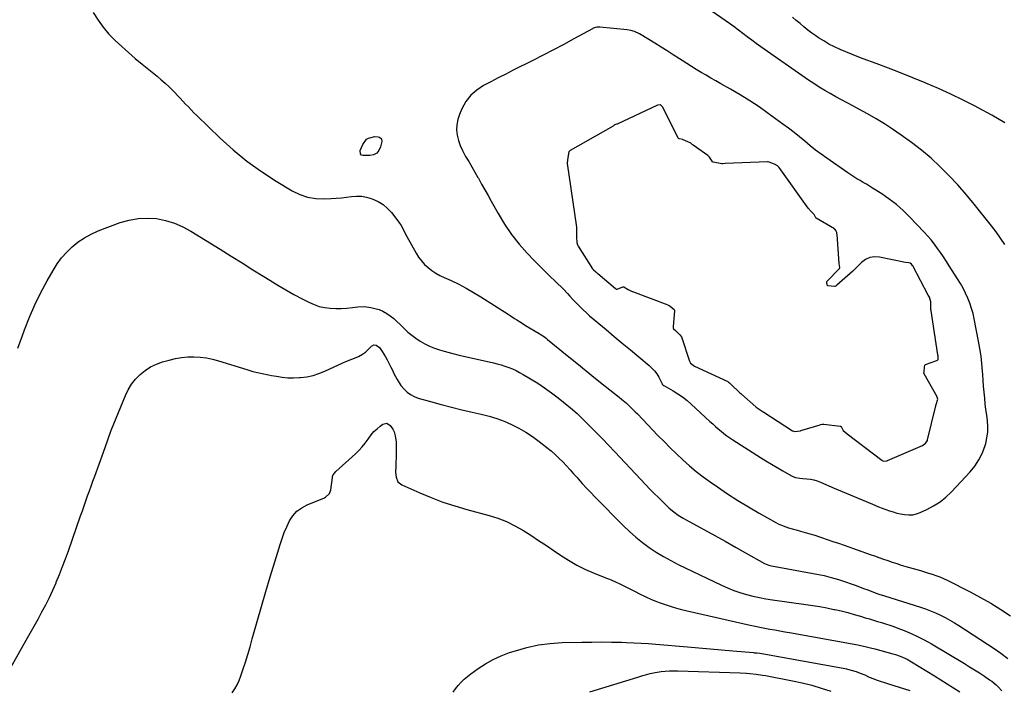
# Model space of a CAD drawing. Units: inches. Extents: x 1931854 to 1937170, y 421799 to 427188.
# Drawn here: x 1935504 to 1936212, y 423885 to 424367 of the extents above; entities that cross this region are included whole.
import ezdxf

# ---------------------------------------------------------------- set-up
doc = ezdxf.new("R2010")
doc.units = ezdxf.units.IN
doc.header["$MEASUREMENT"] = 0
for name, color, linetype in [('1', 7, 'Continuous'), ('7', 7, 'Continuous'), ('8', 7, 'Continuous')]:
    doc.layers.add(name, color=color, linetype=linetype)

msp = doc.modelspace()

# ---------------------------------------------------------------- linework, layer by layer
at = {"layer": '1', "color": 18}
for points in [[(1935966.15, 424104.23, 1730), (1935966.9, 424103.71, 1730), (1935973.67, 424099.82, 1730), (1935977.11, 424097.69, 1730), (1935980.45, 424095.41, 1730), (1935983.62, 424092.91, 1730), (1935986.68, 424090.27, 1730), (1936000.1, 424077.84, 1730), (1936002.06, 424076.05, 1730), (1936004.04, 424074.27, 1730), (1936006.04, 424072.52, 1730), (1936008.05, 424070.79, 1730), (1936010.11, 424069.12, 1730), (1936012.22, 424067.51, 1730), (1936014.38, 424065.98, 1730), (1936016.6, 424064.52, 1730), (1936036.39, 424051.97, 1730), (1936040.35, 424049.5, 1730), (1936044.32, 424047.06, 1730), (1936048.33, 424044.68, 1730), (1936052.36, 424042.33, 1730), (1936058.6, 424038.75, 1730), (1936059.54, 424038.27, 1730), (1936061.52, 424037.57, 1730), (1936064.66, 424037.03, 1730), (1936066.78, 424036.84, 1730), (1936069.76, 424036.63, 1730), (1936072.28, 424036.32, 1730), (1936074.76, 424035.85, 1730), (1936077.17, 424035.12, 1730), (1936079.55, 424034.22, 1730), (1936089.4, 424029.9, 1730), (1936095.11, 424027.42, 1730), (1936100.84, 424024.97, 1730), (1936106.58, 424022.57, 1730), (1936112.34, 424020.19, 1730), (1936118.72, 424017.58, 1730), (1936121.3, 424016.55, 1730), (1936123.89, 424015.53, 1730), (1936126.5, 424014.55, 1730), (1936129.11, 424013.59, 1730), (1936131.74, 424012.73, 1730), (1936134.41, 424011.97, 1730), (1936137.11, 424011.36, 1730), (1936139.84, 424010.86, 1730), (1936143.01, 424010.62, 1730), (1936145.83, 424010.76, 1730), (1936148.58, 424011.4, 1730), (1936151.28, 424012.35, 1730), (1936156.03, 424014.53, 1730), (1936160.88, 424017.1, 1730), (1936165.48, 424020.02, 1730), (1936169.72, 424023.45, 1730), (1936173.7, 424027.23, 1730), (1936187.24, 424041.68, 1730), (1936190.57, 424045.77, 1730), (1936193.47, 424050.1, 1730), (1936195.74, 424054.79, 1730), (1936197.59, 424059.73, 1730), (1936198.28, 424062.07, 1730), (1936199.19, 424066.04, 1730), (1936199.75, 424070.05, 1730), (1936199.81, 424074.09, 1730), (1936199.53, 424078.16, 1730), (1936199, 424082.25, 1730), (1936198.5, 424086.34, 1730), (1936198.03, 424090.44, 1730), (1936197.59, 424094.54, 1730), (1936197.16, 424098.87, 1730), (1936196.79, 424103.05, 1730), (1936196.47, 424107.24, 1730), (1936196.18, 424111.43, 1730), (1936196.03, 424113.93, 1730), (1936195.58, 424119.35, 1730), (1936194.99, 424124.76, 1730), (1936194.18, 424130.14, 1730), (1936193.23, 424135.5, 1730), (1936190.06, 424151.45, 1730), (1936189.17, 424155.28, 1730), (1936188.13, 424159.05, 1730), (1936186.84, 424162.75, 1730), (1936185.4, 424166.41, 1730), (1936183.75, 424169.98, 1730), (1936181.99, 424173.49, 1730), (1936180.08, 424176.92, 1730), (1936178.05, 424180.29, 1730), (1936172.11, 424189.65, 1730), (1936170.05, 424192.83, 1730), (1936167.97, 424195.99, 1730), (1936165.83, 424199.11, 1730), (1936163.66, 424202.21, 1730), (1936161.4, 424205.25, 1730), (1936159.06, 424208.21, 1730), (1936156.6, 424211.07, 1730), (1936154.05, 424213.86, 1730), (1936143.64, 424224.77, 1730), (1936138.97, 424229.32, 1730), (1936134.11, 424233.63, 1730), (1936128.95, 424237.59, 1730), (1936123.6, 424241.31, 1730), (1936116.99, 424245.56, 1730), (1936114.77, 424246.95, 1730), (1936112.54, 424248.31, 1730), (1936110.28, 424249.62, 1730), (1936108, 424250.9, 1730), (1936105.73, 424252.2, 1730), (1936103.49, 424253.54, 1730), (1936101.3, 424254.95, 1730), (1936099.14, 424256.42, 1730), (1936084.11, 424266.95, 1730), (1936080.06, 424269.88, 1730), (1936076.06, 424272.87, 1730), (1936072.14, 424275.97, 1730), (1936068.28, 424279.14, 1730), (1936064.43, 424282.33, 1730), (1936060.53, 424285.46, 1730), (1936056.57, 424288.5, 1730), (1936052.57, 424291.49, 1730), (1936042.02, 424299.2, 1730), (1936035.41, 424303.84, 1730), (1936028.7, 424308.32, 1730), (1936021.82, 424312.54, 1730), (1936014.84, 424316.6, 1730), (1936007.79, 424320.53, 1730), (1936004.26, 424322.52, 1730), (1936000.74, 424324.53, 1730), (1935997.24, 424326.57, 1730), (1935993.75, 424328.63, 1730), (1935990.29, 424330.73, 1730), (1935986.84, 424332.85, 1730), (1935983.41, 424335.02, 1730), (1935980, 424337.2, 1730), (1935978.08, 424338.45, 1730), (1935973.71, 424341.26, 1730), (1935969.33, 424344.06, 1730), (1935964.92, 424346.82, 1730), (1935960.51, 424349.56, 1730), (1935950.64, 424355.63, 1730), (1935949.46, 424356.31, 1730), (1935945.74, 424357.99, 1730), (1935943.14, 424358.74, 1730), (1935940.46, 424359.18, 1730), (1935920.83, 424361.12, 1730), (1935920.15, 424361.15, 1730), (1935918.79, 424361.09, 1730), (1935916.18, 424360.35, 1730), (1935915.57, 424360.05, 1730), (1935902.23, 424352.72, 1730), (1935894.93, 424348.76, 1730), (1935887.61, 424344.86, 1730), (1935880.24, 424341.05, 1730), (1935872.84, 424337.29, 1730), (1935858.68, 424330.2, 1730), (1935853.31, 424327.49, 1730), (1935847.95, 424324.76, 1730), (1935842.61, 424321.99, 1730), (1935837.28, 424319.21, 1730), (1935832.42, 424315.97, 1730), (1935828.13, 424312.2, 1730), (1935824.69, 424307.65, 1730), (1935821.81, 424302.57, 1730), (1935819.98, 424298.39, 1730), (1935818.78, 424294.76, 1730), (1935818.04, 424291.08, 1730), (1935817.98, 424287.32, 1730), (1935818.39, 424283.52, 1730), (1935819.35, 424279.74, 1730), (1935820.56, 424276.07, 1730), (1935822.13, 424272.53, 1730), (1935823.94, 424269.08, 1730), (1935824.41, 424268.29, 1730), (1935826.64, 424264.52, 1730), (1935828.85, 424260.74, 1730), (1935831.05, 424256.96, 1730), (1935833.24, 424253.16, 1730), (1935833.59, 424252.55, 1730), (1935835.94, 424248.44, 1730), (1935838.27, 424244.33, 1730), (1935840.57, 424240.19, 1730), (1935842.86, 424236.05, 1730), (1935847.76, 424227.14, 1730), (1935852.35, 424219.53, 1730), (1935857.32, 424212.2, 1730), (1935862.87, 424205.29, 1730), (1935868.79, 424198.67, 1730), (1935873.73, 424193.57, 1730), (1935877.49, 424189.73, 1730), (1935881.28, 424185.9, 1730), (1935885.1, 424182.11, 1730), (1935888.95, 424178.34, 1730), (1935894.72, 424172.75, 1730), (1935897.57, 424169.82, 1730), (1935899.41, 424167.8, 1730), (1935901.26, 424165.79, 1730), (1935904.58, 424162.29, 1730), (1935906.75, 424160.08, 1730), (1935908.97, 424157.92, 1730), (1935911.26, 424155.84, 1730), (1935913.59, 424153.81, 1730), (1935925.37, 424143.89, 1730), (1935931.22, 424138.97, 1730), (1935937.09, 424134.05, 1730), (1935942.96, 424129.15, 1730), (1935948.84, 424124.26, 1730), (1935956.35, 424118.03, 1730), (1935958.35, 424116.15, 1730), (1935960.19, 424114.14, 1730), (1935961.79, 424111.93, 1730), (1935963.22, 424109.59, 1730), (1935965.69, 424104.95, 1730), (1935965.83, 424104.7, 1730), (1935966.15, 424104.23, 1730)], [(1936163.58, 424121.78, 1728), (1936164.03, 424122.3, 1728), (1936164.11, 424123.01, 1728), (1936164.07, 424124.93, 1728), (1936163.97, 424125.75, 1728), (1936159.05, 424157.37, 1728), (1936159.02, 424157.58, 1728), (1936158.96, 424158.21, 1728), (1936158.92, 424160.02, 1728), (1936158.84, 424163.75, 1728), (1936157.82, 424167.1, 1728), (1936157.02, 424168.67, 1728), (1936145.91, 424189.53, 1728), (1936145.79, 424189.73, 1728), (1936145.53, 424190.14, 1728), (1936144.95, 424190.84, 1728), (1936143.96, 424191.53, 1728), (1936142.96, 424191.76, 1728), (1936140.66, 424191.94, 1728), (1936121.84, 424195.9, 1728), (1936118.31, 424196.08, 1728), (1936114.97, 424195.61, 1728), (1936111.91, 424194.18, 1728), (1936109.05, 424192.09, 1728), (1936103.88, 424186.93, 1728), (1936103.61, 424186.62, 1728), (1936102.79, 424185.77, 1728), (1936100.78, 424184.05, 1728), (1936091.19, 424175.68, 1728), (1936091.08, 424175.58, 1728), (1936090.9, 424175.37, 1728), (1936090.39, 424174.91, 1728), (1936089.83, 424174.78, 1728), (1936089.66, 424174.78, 1728), (1936084.7, 424175.23, 1728), (1936084.63, 424175.25, 1728), (1936084.52, 424175.32, 1728), (1936084.48, 424175.38, 1728), (1936084.19, 424177.37, 1728), (1936084.12, 424178.35, 1728), (1936084.3, 424178.67, 1728), (1936092.89, 424187.37, 1728), (1936093.01, 424187.51, 1728), (1936093.31, 424187.96, 1728), (1936093.34, 424188.03, 1728), (1936093.4, 424188.16, 1728), (1936093.43, 424188.29, 1728), (1936093.12, 424190.08, 1728), (1936092.89, 424191.08, 1728), (1936092.88, 424191.21, 1728), (1936091.44, 424212.2, 1728), (1936091.39, 424212.65, 1728), (1936091.22, 424213.53, 1728), (1936090.57, 424215.13, 1728), (1936090.09, 424215.67, 1728), (1936089.71, 424215.97, 1728), (1936089.5, 424216.11, 1728), (1936076.49, 424223.89, 1728), (1936076.37, 424223.98, 1728), (1936076.25, 424224.07, 1728), (1936074.9, 424226.44, 1728), (1936072.86, 424228.68, 1728), (1936070.75, 424231, 1728), (1936070.65, 424231.14, 1728), (1936049.76, 424260.25, 1728), (1936049.42, 424260.68, 1728), (1936048.63, 424261.45, 1728), (1936046.37, 424262.73, 1728), (1936042.6, 424264.19, 1728), (1936041.97, 424264.27, 1728), (1936041.55, 424264.28, 1728), (1936041.33, 424264.28, 1728), (1936011, 424263.25, 1728), (1936009.35, 424262.85, 1728), (1936008.53, 424262.83, 1728), (1936002.49, 424264.04, 1728), (1936002.35, 424264.08, 1728), (1936001.97, 424264.32, 1728), (1936001.19, 424265.65, 1728), (1935999.84, 424267.85, 1728), (1935998.67, 424268.88, 1728), (1935988.01, 424276.25, 1728), (1935987.9, 424276.32, 1728), (1935987.7, 424276.48, 1728), (1935987.23, 424276.93, 1728), (1935986.5, 424277.66, 1728), (1935986.02, 424277.96, 1728), (1935985.89, 424278.02, 1728), (1935980.94, 424280.14, 1728), (1935980.5, 424280.31, 1728), (1935977.89, 424281.01, 1728), (1935977.49, 424281.17, 1728), (1935977.33, 424281.31, 1728), (1935977.27, 424281.39, 1728), (1935977.21, 424281.48, 1728), (1935966.11, 424303.61, 1728), (1935965.37, 424304.66, 1728), (1935964.45, 424305.24, 1728), (1935964.21, 424305.29, 1728), (1935962.39, 424304.99, 1728), (1935933.27, 424291.5, 1728), (1935933.21, 424291.48, 1728), (1935933.1, 424291.43, 1728), (1935932.81, 424291.34, 1728), (1935931.71, 424291.04, 1728), (1935931.65, 424291.02, 1728), (1935931.58, 424290.99, 1728), (1935931.5, 424290.96, 1728), (1935930.88, 424290.39, 1728), (1935930.55, 424290.07, 1728), (1935930.46, 424290.01, 1728), (1935899.53, 424272.41, 1728), (1935899.34, 424272.29, 1728), (1935898.54, 424271.51, 1728), (1935897.81, 424267.49, 1728), (1935897.52, 424263.44, 1728), (1935897.56, 424263.16, 1728), (1935904.12, 424217.32, 1728), (1935904.16, 424216.92, 1728), (1935904.2, 424215.91, 1728), (1935904.13, 424214.11, 1728), (1935904.07, 424210.35, 1728), (1935904.49, 424206.46, 1728), (1935904.81, 424204.82, 1728), (1935905.3, 424203.87, 1728), (1935915.72, 424187.51, 1728), (1935915.86, 424187.3, 1728), (1935916.34, 424186.7, 1728), (1935918.06, 424185.23, 1728), (1935918.83, 424184.61, 1728), (1935919.21, 424184.29, 1728), (1935919.4, 424184.13, 1728), (1935932.15, 424173.33, 1728), (1935932.25, 424173.24, 1728), (1935932.68, 424172.9, 1728), (1935932.92, 424172.81, 1728), (1935933.3, 424172.8, 1728), (1935937.4, 424174.52, 1728), (1935937.56, 424174.56, 1728), (1935938.21, 424174.44, 1728), (1935941.25, 424172.74, 1728), (1935944.27, 424171.27, 1728), (1935944.48, 424171.19, 1728), (1935969.81, 424161.51, 1728), (1935970.05, 424161.42, 1728), (1935970.65, 424161.14, 1728), (1935971.59, 424160.6, 1728), (1935974.35, 424158.15, 1728), (1935974.59, 424157.86, 1728), (1935974.67, 424157.52, 1728), (1935973.59, 424145.88, 1728), (1935973.58, 424145.63, 1728), (1935973.63, 424145.12, 1728), (1935973.89, 424144.41, 1728), (1935975.22, 424143.05, 1728), (1935978.32, 424139.96, 1728), (1935979.57, 424138.59, 1728), (1935979.92, 424137.88, 1728), (1935985.48, 424121.14, 1728), (1935985.63, 424120.73, 1728), (1935986.2, 424119.58, 1728), (1935989.01, 424117.43, 1728), (1936012.95, 424106.42, 1728), (1936013.13, 424106.33, 1728), (1936013.47, 424106.13, 1728), (1936014.23, 424105.5, 1728), (1936016.88, 424102.88, 1728), (1936020.04, 424099.79, 1728), (1936021.51, 424098.42, 1728), (1936022.2, 424097.84, 1728), (1936022.54, 424097.55, 1728), (1936022.71, 424097.4, 1728), (1936033.06, 424088.23, 1728), (1936033.26, 424088.06, 1728), (1936036.79, 424085.77, 1728), (1936038.45, 424084.74, 1728), (1936038.85, 424084.48, 1728), (1936059.33, 424071.12, 1728), (1936059.59, 424070.97, 1728), (1936060.76, 424070.53, 1728), (1936065.23, 424071.15, 1728), (1936065.47, 424071.22, 1728), (1936079.2, 424075.44, 1728), (1936079.65, 424075.57, 1728), (1936080.78, 424075.78, 1728), (1936081.54, 424075.79, 1728), (1936082.03, 424075.75, 1728), (1936093.69, 424074.48, 1728), (1936094.08, 424074.38, 1728), (1936094.26, 424074.28, 1728), (1936094.43, 424074.16, 1728), (1936095.92, 424071.2, 1728), (1936098.49, 424069.14, 1728), (1936098.82, 424068.89, 1728), (1936123.58, 424049.9, 1728), (1936123.81, 424049.74, 1728), (1936124.85, 424049.27, 1728), (1936126.91, 424049.4, 1728), (1936127.42, 424049.57, 1728), (1936127.67, 424049.67, 1728), (1936152.94, 424060.55, 1728), (1936153.93, 424061.13, 1728), (1936155.34, 424062.52, 1728), (1936156.38, 424064.06, 1728), (1936156.52, 424064.53, 1728), (1936162.48, 424089.05, 1728), (1936162.53, 424089.21, 1728), (1936162.81, 424089.99, 1728), (1936163.85, 424093.7, 1728), (1936163.67, 424094.59, 1728), (1936163.45, 424095.16, 1728), (1936163.31, 424095.43, 1728), (1936154.02, 424112, 1728), (1936153.96, 424112.13, 1728), (1936153.91, 424112.26, 1728), (1936154, 424113.41, 1728), (1936154.3, 424116.7, 1728), (1936154.44, 424118.23, 1728), (1936154.69, 424118.67, 1728), (1936154.91, 424118.79, 1728), (1936163.25, 424121.62, 1728), (1936163.58, 424121.78, 1728)]]:
    msp.add_polyline3d(points, dxfattribs=at)
at = {"layer": '7', "color": 18}
for points in [[(1935556.81, 424371.72, 1732), (1935560.22, 424366.29, 1732), (1935563.92, 424361.08, 1732), (1935568.08, 424356.23, 1732), (1935572.53, 424351.61, 1732), (1935577.27, 424347.23, 1732), (1935582.07, 424342.92, 1732), (1935586.97, 424338.73, 1732), (1935591.94, 424334.62, 1732), (1935602.79, 424325.86, 1732), (1935605.71, 424323.41, 1732), (1935608.56, 424320.89, 1732), (1935611.32, 424318.26, 1732), (1935614.01, 424315.56, 1732), (1935615.33, 424314.19, 1732), (1935617.31, 424312.12, 1732), (1935619.28, 424310.05, 1732), (1935621.24, 424307.96, 1732), (1935623.2, 424305.87, 1732), (1935625.16, 424303.8, 1732), (1935627.15, 424301.74, 1732), (1935629.17, 424299.71, 1732), (1935631.21, 424297.7, 1732), (1935647.94, 424281.47, 1732), (1935657.42, 424272.9, 1732), (1935667.25, 424264.79, 1732), (1935677.63, 424257.38, 1732), (1935688.36, 424250.44, 1732), (1935699.73, 424243.64, 1732), (1935705.19, 424240.99, 1732), (1935710.82, 424239.02, 1732), (1935716.7, 424238.06, 1732), (1935722.76, 424237.78, 1732), (1935727.79, 424237.98, 1732), (1935731.47, 424238.2, 1732), (1935735.14, 424238.5, 1732), (1935738.79, 424238.92, 1732), (1935742.44, 424239.43, 1732), (1935746.05, 424239.71, 1732), (1935749.62, 424239.63, 1732), (1935753.14, 424239, 1732), (1935756.62, 424238.01, 1732), (1935757.75, 424237.59, 1732), (1935761.55, 424235.8, 1732), (1935765.09, 424233.65, 1732), (1935768.21, 424230.94, 1732), (1935771.07, 424227.86, 1732), (1935776.47, 424220.98, 1732), (1935778.15, 424218.56, 1732), (1935779.55, 424215.96, 1732), (1935780.84, 424213.29, 1732), (1935782.23, 424210.67, 1732), (1935788.86, 424198.69, 1732), (1935790.67, 424195.82, 1732), (1935792.68, 424193.12, 1732), (1935794.99, 424190.68, 1732), (1935797.5, 424188.4, 1732), (1935800.24, 424186.37, 1732), (1935803.06, 424184.48, 1732), (1935806.02, 424182.8, 1732), (1935809.07, 424181.28, 1732), (1935813.97, 424179.04, 1732), (1935819.47, 424176.4, 1732), (1935824.9, 424173.6, 1732), (1935830.2, 424170.58, 1732), (1935835.42, 424167.41, 1732), (1935854.97, 424154.96, 1732), (1935856.54, 424153.95, 1732), (1935859.67, 424151.9, 1732), (1935861.22, 424150.86, 1732), (1935864.34, 424148.81, 1732), (1935867.53, 424146.86, 1732), (1935877.35, 424141.04, 1732), (1935878.13, 424140.56, 1732), (1935881.16, 424138.5, 1732), (1935882.61, 424137.39, 1732), (1935883.32, 424136.81, 1732), (1935897.55, 424125.15, 1732), (1935904.3, 424119.64, 1732), (1935911.08, 424114.14, 1732), (1935917.88, 424108.68, 1732), (1935924.7, 424103.24, 1732), (1935934.89, 424095.15, 1732), (1935936.61, 424093.75, 1732), (1935939.98, 424090.88, 1732), (1935943.25, 424087.89, 1732), (1935946.41, 424084.79, 1732), (1935947.96, 424083.21, 1732), (1935962.69, 424067.79, 1732), (1935967.09, 424063.28, 1732), (1935971.54, 424058.83, 1732), (1935976.08, 424054.46, 1732), (1935980.67, 424050.15, 1732), (1935985.39, 424045.98, 1732), (1935990.21, 424041.94, 1732), (1935995.19, 424038.1, 1732), (1936000.27, 424034.39, 1732), (1936005.46, 424030.76, 1732), (1936012.77, 424025.8, 1732), (1936020.18, 424020.99, 1732), (1936027.74, 424016.4, 1732), (1936035.39, 424011.97, 1732), (1936047.38, 424005.25, 1732), (1936049.12, 424004.34, 1732), (1936052.71, 424002.74, 1732), (1936056.43, 424001.45, 1732), (1936060.21, 424000.32, 1732), (1936062.11, 423999.81, 1732), (1936065.15, 423999.02, 1732), (1936068.57, 423998.09, 1732), (1936071.98, 423997.1, 1732), (1936075.36, 423996.05, 1732), (1936078.72, 423994.94, 1732), (1936080.21, 423994.43, 1732), (1936084.3, 423993.03, 1732), (1936088.39, 423991.62, 1732), (1936092.49, 423990.21, 1732), (1936096.57, 423988.79, 1732), (1936115.2, 423982.3, 1732), (1936118.4, 423981.19, 1732), (1936121.59, 423980.06, 1732), (1936124.77, 423978.93, 1732), (1936127.96, 423977.79, 1732), (1936131.15, 423976.68, 1732), (1936134.36, 423975.61, 1732), (1936137.59, 423974.61, 1732), (1936140.83, 423973.64, 1732), (1936148.73, 423971.38, 1732), (1936151.51, 423970.57, 1732), (1936154.29, 423969.74, 1732), (1936157.07, 423968.88, 1732), (1936159.83, 423968.01, 1732), (1936162.57, 423967.06, 1732), (1936165.27, 423966.03, 1732), (1936167.93, 423964.87, 1732), (1936170.54, 423963.63, 1732), (1936187.12, 423955.31, 1732), (1936194.58, 423951.37, 1732), (1936201.92, 423947.21, 1732), (1936209.07, 423942.75, 1732), (1936216.11, 423938.08, 1732)], [(1936212.02, 424205.06, 1732), (1936208.98, 424209.58, 1732), (1936205.77, 424213.99, 1732), (1936202.45, 424218.32, 1732), (1936190.03, 424233.91, 1732), (1936184.23, 424240.91, 1732), (1936178.27, 424247.74, 1732), (1936172.05, 424254.35, 1732), (1936165.65, 424260.8, 1732), (1936158.98, 424266.94, 1732), (1936152.1, 424272.83, 1732), (1936144.91, 424278.35, 1732), (1936137.53, 424283.62, 1732), (1936131.39, 424287.75, 1732), (1936125.46, 424291.6, 1732), (1936119.46, 424295.33, 1732), (1936113.35, 424298.86, 1732), (1936107.16, 424302.26, 1732), (1936102.83, 424304.55, 1732), (1936098.75, 424306.73, 1732), (1936094.68, 424308.92, 1732), (1936090.62, 424311.13, 1732), (1936086.57, 424313.37, 1732), (1936082.57, 424315.67, 1732), (1936078.61, 424318.05, 1732), (1936074.73, 424320.56, 1732), (1936070.9, 424323.14, 1732), (1936036.58, 424347.07, 1732), (1936033.33, 424349.38, 1732), (1936030.1, 424351.72, 1732), (1936026.91, 424354.11, 1732), (1936023.75, 424356.53, 1732), (1936020.58, 424358.96, 1732), (1936017.39, 424361.35, 1732), (1936014.16, 424363.68, 1732), (1936010.9, 424365.98, 1732), (1936001.69, 424372.37, 1732)], [(1936212.11, 424292.34, 1734), (1936202.61, 424297.9, 1734), (1936192.94, 424303.19, 1734), (1936190.73, 424304.35, 1734), (1936182, 424308.75, 1734), (1936173.19, 424313.01, 1734), (1936164.28, 424317.03, 1734), (1936155.29, 424320.89, 1734), (1936154.67, 424321.15, 1734), (1936145.92, 424324.72, 1734), (1936137.15, 424328.23, 1734), (1936128.33, 424331.63, 1734), (1936119.49, 424334.97, 1734), (1936110.11, 424338.45, 1734), (1936105.96, 424340.03, 1734), (1936101.82, 424341.66, 1734), (1936097.7, 424343.34, 1734), (1936093.61, 424345.08, 1734), (1936089.59, 424346.95, 1734), (1936085.64, 424348.97, 1734), (1936081.83, 424351.22, 1734), (1936078.09, 424353.61, 1734), (1936076.31, 424354.82, 1734), (1936073.35, 424356.91, 1734), (1936070.46, 424359.08, 1734), (1936067.64, 424361.34, 1734), (1936064.88, 424363.68, 1734), (1936062.16, 424366.06, 1734), (1936059.42, 424368.43, 1734)], [(1935764.01, 424280.83, 1732), (1935764.26, 424278.97, 1732), (1935763.35, 424275.06, 1732), (1935762.17, 424272.59, 1732), (1935760.56, 424270.65, 1732), (1935758.3, 424269.51, 1732), (1935755.63, 424268.91, 1732), (1935750.66, 424268.89, 1732), (1935749.57, 424269.23, 1732), (1935748.85, 424270.12, 1732), (1935748.75, 424272.61, 1732), (1935750.46, 424276.93, 1732), (1935753.09, 424280.66, 1732), (1935754.63, 424281.39, 1732), (1935759.26, 424282.49, 1732), (1935761.49, 424282.37, 1732), (1935762.6, 424282.07, 1732), (1935764.01, 424280.83, 1732)], [(1935502.51, 424130.48, 1734), (1935505.8, 424139.55, 1734), (1935507.34, 424143.67, 1734), (1935510.96, 424152.72, 1734), (1935514.86, 424161.64, 1734), (1935519.16, 424170.37, 1734), (1935523.74, 424178.97, 1734), (1935527.85, 424186.29, 1734), (1935530.79, 424190.96, 1734), (1935534.02, 424195.4, 1734), (1935537.68, 424199.49, 1734), (1935541.63, 424203.36, 1734), (1935545.95, 424206.78, 1734), (1935550.48, 424209.86, 1734), (1935555.32, 424212.43, 1734), (1935560.37, 424214.67, 1734), (1935576.19, 424220.67, 1734), (1935582.56, 424222.54, 1734), (1935589.01, 424223.75, 1734), (1935595.56, 424223.98, 1734), (1935602.19, 424223.54, 1734), (1935608.73, 424222.18, 1734), (1935615.08, 424220.31, 1734), (1935621.16, 424217.67, 1734), (1935627.04, 424214.52, 1734), (1935648.02, 424201.55, 1734), (1935655.88, 424196.67, 1734), (1935663.73, 424191.78, 1734), (1935671.56, 424186.87, 1734), (1935679.39, 424181.94, 1734), (1935683.64, 424179.26, 1734), (1935689.38, 424175.74, 1734), (1935695.18, 424172.32, 1734), (1935701.06, 424169.06, 1734), (1935707.01, 424165.9, 1734), (1935711.81, 424163.43, 1734), (1935715.47, 424161.82, 1734), (1935719.21, 424160.52, 1734), (1935723.09, 424159.68, 1734), (1935727.04, 424159.14, 1734), (1935731.07, 424158.97, 1734), (1935735.08, 424158.97, 1734), (1935739.09, 424159.23, 1734), (1935743.09, 424159.66, 1734), (1935746.95, 424160.21, 1734), (1935751.7, 424160.43, 1734), (1935756.41, 424159.76, 1734), (1935759.23, 424159.08, 1734), (1935762.2, 424158.15, 1734), (1935765.05, 424156.99, 1734), (1935767.73, 424155.47, 1734), (1935770.3, 424153.71, 1734), (1935772.73, 424151.72, 1734), (1935775.1, 424149.66, 1734), (1935777.39, 424147.52, 1734), (1935780.33, 424144.58, 1734), (1935782.96, 424142.07, 1734), (1935785.7, 424139.71, 1734), (1935788.61, 424137.55, 1734), (1935791.88, 424135.39, 1734), (1935795.18, 424133.56, 1734), (1935798.56, 424131.91, 1734), (1935802.06, 424130.54, 1734), (1935805.65, 424129.37, 1734), (1935809.02, 424128.41, 1734), (1935814.37, 424126.95, 1734), (1935819.73, 424125.54, 1734), (1935825.11, 424124.23, 1734), (1935830.51, 424122.98, 1734), (1935844.37, 424119.89, 1734), (1935847.17, 424119.2, 1734), (1935849.95, 424118.44, 1734), (1935852.69, 424117.57, 1734), (1935855.42, 424116.61, 1734), (1935858.09, 424115.53, 1734), (1935860.72, 424114.36, 1734), (1935863.28, 424113.05, 1734), (1935865.79, 424111.65, 1734), (1935871.16, 424108.46, 1734), (1935876.26, 424105.29, 1734), (1935881.26, 424101.98, 1734), (1935886.13, 424098.47, 1734), (1935890.89, 424094.82, 1734), (1935894.78, 424091.71, 1734), (1935899.72, 424087.61, 1734), (1935904.55, 424083.4, 1734), (1935909.23, 424079.02, 1734), (1935913.8, 424074.51, 1734), (1935918.28, 424069.91, 1734), (1935922.75, 424065.3, 1734), (1935927.19, 424060.65, 1734), (1935931.61, 424056, 1734), (1935953.97, 424032.3, 1734), (1935956.96, 424029.18, 1734), (1935959.97, 424026.09, 1734), (1935963.03, 424023.03, 1734), (1935966.11, 424020.01, 1734), (1935969.39, 424016.83, 1734), (1935970.88, 424015.45, 1734), (1935974.02, 424012.87, 1734), (1935977.34, 424010.52, 1734), (1935980.79, 424008.37, 1734), (1935982.56, 424007.36, 1734), (1935996.09, 423999.89, 1734), (1936003.51, 423995.79, 1734), (1936010.93, 423991.67, 1734), (1936018.33, 423987.54, 1734), (1936025.72, 423983.39, 1734), (1936039.35, 423975.72, 1734), (1936040.53, 423975.14, 1734), (1936043.02, 423974.3, 1734), (1936044.31, 423974.02, 1734), (1936076.94, 423968.08, 1734), (1936082.15, 423967, 1734), (1936087.33, 423965.75, 1734), (1936092.44, 423964.27, 1734), (1936097.51, 423962.62, 1734), (1936101.49, 423961.22, 1734), (1936104.53, 423960.13, 1734), (1936107.55, 423959.01, 1734), (1936110.57, 423957.86, 1734), (1936113.57, 423956.68, 1734), (1936117.64, 423955.04, 1734), (1936121.54, 423953.66, 1734), (1936125.5, 423952.44, 1734), (1936151.5, 423944.31, 1734), (1936155.13, 423943.08, 1734), (1936158.72, 423941.74, 1734), (1936162.24, 423940.24, 1734), (1936165.72, 423938.63, 1734), (1936169.12, 423936.87, 1734), (1936172.49, 423935.04, 1734), (1936175.78, 423933.09, 1734), (1936179.04, 423931.05, 1734), (1936204.27, 423914.64, 1734), (1936209.29, 423911.18, 1734), (1936214.17, 423907.54, 1734)], [(1935488.32, 423885.17, 1736), (1935508.61, 423920.57, 1736), (1935511.48, 423925.63, 1736), (1935514.33, 423930.7, 1736), (1935517.14, 423935.8, 1736), (1935519.93, 423940.91, 1736), (1935522.62, 423946.07, 1736), (1935525.22, 423951.28, 1736), (1935527.67, 423956.55, 1736), (1935530.03, 423961.87, 1736), (1935530.21, 423962.29, 1736), (1935532.54, 423967.88, 1736), (1935534.78, 423973.5, 1736), (1935536.91, 423979.16, 1736), (1935538.95, 423984.85, 1736), (1935547.69, 424009.97, 1736), (1935548.94, 424013.55, 1736), (1935550.2, 424017.12, 1736), (1935551.46, 424020.69, 1736), (1935552.73, 424024.26, 1736), (1935554, 424027.83, 1736), (1935555.28, 424031.39, 1736), (1935556.57, 424034.96, 1736), (1935557.86, 424038.52, 1736), (1935564.13, 424055.73, 1736), (1935565.58, 424059.8, 1736), (1935566.96, 424063.89, 1736), (1935567.66, 424065.93, 1736), (1935569.16, 424069.98, 1736), (1935569.95, 424071.99, 1736), (1935579.91, 424096.4, 1736), (1935581.96, 424100.61, 1736), (1935584.35, 424104.57, 1736), (1935587.24, 424108.19, 1736), (1935590.47, 424111.57, 1736), (1935594.12, 424114.48, 1736), (1935597.98, 424117.01, 1736), (1935602.16, 424118.97, 1736), (1935606.55, 424120.56, 1736), (1935611.43, 424121.95, 1736), (1935615.81, 424122.99, 1736), (1935620.22, 424123.76, 1736), (1935624.69, 424124.13, 1736), (1935629.19, 424124.24, 1736), (1935633.69, 424123.95, 1736), (1935638.15, 424123.42, 1736), (1935642.55, 424122.51, 1736), (1935646.9, 424121.36, 1736), (1935667.21, 424115.07, 1736), (1935671.57, 424113.81, 1736), (1935675.98, 424112.74, 1736), (1935678.2, 424112.25, 1736), (1935682.65, 424111.35, 1736), (1935684.88, 424110.92, 1736), (1935688.56, 424110.24, 1736), (1935692.64, 424109.65, 1736), (1935696.73, 424109.26, 1736), (1935700.84, 424109.19, 1736), (1935704.96, 424109.34, 1736), (1935705.82, 424109.4, 1736), (1935710.32, 424109.97, 1736), (1935714.74, 424110.86, 1736), (1935719.04, 424112.21, 1736), (1935723.26, 424113.87, 1736), (1935736.3, 424119.85, 1736), (1935738.4, 424120.78, 1736), (1935742.64, 424122.57, 1736), (1935745.84, 424123.82, 1736), (1935747.42, 424124.52, 1736), (1935750.4, 424126.22, 1736), (1935752.37, 424127.69, 1736), (1935754.45, 424129.48, 1736), (1935756.88, 424131.96, 1736), (1935758.38, 424132.8, 1736), (1935760.09, 424132.59, 1736), (1935762.44, 424130.84, 1736), (1935764.49, 424127.98, 1736), (1935766.92, 424124.13, 1736), (1935768.03, 424122.14, 1736), (1935769.58, 424119.1, 1736), (1935770.69, 424116.85, 1736), (1935771.8, 424114.6, 1736), (1935772.91, 424112.34, 1736), (1935774.01, 424110.09, 1736), (1935775.2, 424107.89, 1736), (1935777.97, 424103.75, 1736), (1935780.33, 424100.94, 1736), (1935782.53, 424098.85, 1736), (1935784.91, 424097.05, 1736), (1935787.56, 424095.68, 1736), (1935790.39, 424094.6, 1736), (1935799.3, 424092.07, 1736), (1935806.75, 424090.02, 1736), (1935814.22, 424088.06, 1736), (1935821.73, 424086.24, 1736), (1935829.26, 424084.5, 1736), (1935835.66, 424083.08, 1736), (1935841.28, 424081.64, 1736), (1935846.81, 424079.96, 1736), (1935852.21, 424077.91, 1736), (1935857.53, 424075.61, 1736), (1935862.69, 424072.97, 1736), (1935867.71, 424070.1, 1736), (1935872.53, 424066.91, 1736), (1935877.21, 424063.49, 1736), (1935882.89, 424059.05, 1736), (1935885.86, 424056.62, 1736), (1935888.76, 424054.11, 1736), (1935891.54, 424051.47, 1736), (1935894.25, 424048.75, 1736), (1935896.88, 424045.95, 1736), (1935899.49, 424043.13, 1736), (1935902.07, 424040.27, 1736), (1935904.62, 424037.4, 1736), (1935905.38, 424036.52, 1736), (1935908.33, 424033.21, 1736), (1935911.31, 424029.94, 1736), (1935914.35, 424026.73, 1736), (1935917.44, 424023.55, 1736), (1935937.92, 424002.8, 1736), (1935942.29, 423998.61, 1736), (1935946.81, 423994.59, 1736), (1935951.53, 423990.82, 1736), (1935956.4, 423987.22, 1736), (1935961.46, 423983.87, 1736), (1935966.61, 423980.69, 1736), (1935971.9, 423977.76, 1736), (1935977.3, 423975, 1736), (1936008.34, 423960.06, 1736), (1936012.71, 423958.11, 1736), (1936017.14, 423956.33, 1736), (1936021.67, 423954.81, 1736), (1936026.26, 423953.46, 1736), (1936030.91, 423952.33, 1736), (1936035.59, 423951.3, 1736), (1936040.3, 423950.44, 1736), (1936045.03, 423949.68, 1736), (1936068.89, 423946.31, 1736), (1936073.98, 423945.55, 1736), (1936079.05, 423944.71, 1736), (1936084.11, 423943.77, 1736), (1936089.15, 423942.77, 1736), (1936089.82, 423942.63, 1736), (1936094.51, 423941.58, 1736), (1936099.17, 423940.44, 1736), (1936103.8, 423939.17, 1736), (1936108.41, 423937.81, 1736), (1936111.74, 423936.77, 1736), (1936114.66, 423935.87, 1736), (1936117.59, 423934.97, 1736), (1936120.52, 423934.08, 1736), (1936123.45, 423933.2, 1736), (1936126.37, 423932.29, 1736), (1936129.28, 423931.34, 1736), (1936132.16, 423930.32, 1736), (1936135.03, 423929.25, 1736), (1936139.59, 423927.48, 1736), (1936144.67, 423925.37, 1736), (1936149.66, 423923.09, 1736), (1936154.53, 423920.56, 1736), (1936159.32, 423917.87, 1736), (1936182.96, 423903.77, 1736), (1936186.59, 423901.57, 1736), (1936190.2, 423899.33, 1736), (1936193.78, 423897.04, 1736), (1936197.33, 423894.71, 1736), (1936201.06, 423892.22, 1736), (1936202.69, 423891.06, 1736), (1936205.78, 423888.53, 1736), (1936207.23, 423887.16, 1736), (1936209.85, 423884.15, 1736)], [(1935656.61, 423882.74, 1738), (1935658.54, 423885.61, 1738), (1935660.26, 423888.59, 1738), (1935661.69, 423891.71, 1738), (1935662.92, 423894.94, 1738), (1935664.34, 423899.33, 1738), (1935666.1, 423904.85, 1738), (1935667.82, 423910.37, 1738), (1935669.48, 423915.92, 1738), (1935671.09, 423921.47, 1738), (1935674.68, 423934.09, 1738), (1935677.75, 423944.79, 1738), (1935680.87, 423955.48, 1738), (1935684.03, 423966.15, 1738), (1935687.23, 423976.82, 1738), (1935691.03, 423989.35, 1738), (1935692.47, 423993.69, 1738), (1935694.07, 423997.98, 1738), (1935695.89, 424002.17, 1738), (1935697.87, 424006.3, 1738), (1935700.3, 424010, 1738), (1935703.16, 424013.25, 1738), (1935706.65, 424015.81, 1738), (1935710.55, 424017.91, 1738), (1935722.96, 424022.94, 1738), (1935723.84, 424023.37, 1738), (1935726.66, 424026.02, 1738), (1935727.62, 424028.73, 1738), (1935728.66, 424037.62, 1738), (1935728.78, 424038.23, 1738), (1935729.22, 424039.36, 1738), (1935730.32, 424040.86, 1738), (1935731.21, 424041.75, 1738), (1935745.24, 424054.47, 1738), (1935747.74, 424056.91, 1738), (1935750.11, 424059.47, 1738), (1935752.28, 424062.2, 1738), (1935754.31, 424065.05, 1738), (1935756.62, 424068.26, 1738), (1935758.57, 424070.54, 1738), (1935760.76, 424072.6, 1738), (1935763.1, 424074.5, 1738), (1935764.83, 424075.76, 1738), (1935767.75, 424076.45, 1738), (1935770.3, 424074.85, 1738), (1935772.12, 424072.21, 1738), (1935773.07, 424070.22, 1738), (1935773.83, 424067.35, 1738), (1935774.51, 424062.82, 1738), (1935774.61, 424059.8, 1738), (1935774.51, 424053.05, 1738), (1935774.47, 424051.14, 1738), (1935774.4, 424049.24, 1738), (1935774.18, 424045.42, 1738), (1935773.94, 424041.34, 1738), (1935774.44, 424037.73, 1738), (1935775.79, 424034.46, 1738), (1935778.56, 424032.26, 1738), (1935791.43, 424026.54, 1738), (1935799.72, 424023.07, 1738), (1935808.11, 424019.88, 1738), (1935816.64, 424017.07, 1738), (1935825.26, 424014.53, 1738), (1935841.27, 424010.21, 1738), (1935847.64, 424008.19, 1738), (1935853.85, 424005.8, 1738), (1935859.82, 424002.87, 1738), (1935865.64, 423999.58, 1738), (1935871.31, 423995.98, 1738), (1935876.95, 423992.33, 1738), (1935882.54, 423988.61, 1738), (1935888.11, 423984.85, 1738), (1935892.69, 423981.71, 1738), (1935898.5, 423978, 1738), (1935904.46, 423974.56, 1738), (1935910.63, 423971.51, 1738), (1935916.94, 423968.73, 1738), (1935925.75, 423965.19, 1738), (1935927.76, 423964.37, 1738), (1935931.75, 423962.69, 1738), (1935935.71, 423960.92, 1738), (1935939.6, 423959.01, 1738), (1935941.52, 423958, 1738), (1935945.75, 423955.72, 1738), (1935949.81, 423953.63, 1738), (1935953.92, 423951.66, 1738), (1935958.12, 423949.86, 1738), (1935962.36, 423948.17, 1738), (1935963.62, 423947.7, 1738), (1935968.56, 423945.97, 1738), (1935973.54, 423944.37, 1738), (1935978.58, 423942.98, 1738), (1935983.67, 423941.72, 1738), (1936028.93, 423931.47, 1738), (1936032.47, 423930.7, 1738), (1936036.01, 423929.96, 1738), (1936039.56, 423929.27, 1738), (1936043.12, 423928.62, 1738), (1936046.68, 423927.99, 1738), (1936050.25, 423927.35, 1738), (1936053.81, 423926.71, 1738), (1936057.37, 423926.07, 1738), (1936106.5, 423917.21, 1738), (1936109.54, 423916.62, 1738), (1936112.56, 423915.93, 1738), (1936115.56, 423915.17, 1738), (1936118.55, 423914.37, 1738), (1936131.58, 423910.82, 1738), (1936133.34, 423910.31, 1738), (1936136.8, 423909.13, 1738), (1936138.51, 423908.46, 1738), (1936141.83, 423906.93, 1738), (1936145.02, 423905.15, 1738), (1936161.61, 423895.01, 1738), (1936166.16, 423892.19, 1738), (1936170.69, 423889.35, 1738), (1936175.2, 423886.47, 1738), (1936179.69, 423883.56, 1738)], [(1935913.67, 423883.5, 1742), (1935948.35, 423894.09, 1742), (1935951.87, 423895.17, 1742), (1935953.64, 423895.7, 1742), (1935957.17, 423896.72, 1742), (1935960.76, 423897.48, 1742), (1935964.95, 423898.07, 1742), (1935967.97, 423898.39, 1742), (1935970.99, 423898.6, 1742), (1935974.01, 423898.67, 1742), (1935977.05, 423898.64, 1742), (1936021.77, 423897.1, 1742), (1936026.35, 423896.85, 1742), (1936028.64, 423896.67, 1742), (1936033.2, 423896.18, 1742), (1936037.74, 423895.51, 1742), (1936040, 423895.11, 1742), (1936059.4, 423891.47, 1742), (1936066.38, 423889.98, 1742), (1936073.31, 423888.27, 1742), (1936080.14, 423886.22, 1742), (1936086.91, 423883.94, 1742)]]:
    msp.add_polyline3d(points, dxfattribs=at)
at = {"layer": '8', "color": 18}
for points in [[(1935815.49, 423883.23, 1740), (1935817.28, 423885.7, 1740), (1935819.18, 423888.1, 1740), (1935821.24, 423890.35, 1740), (1935823.4, 423892.5, 1740), (1935825.72, 423894.48, 1740), (1935828.13, 423896.36, 1740), (1935833.5, 423900.22, 1740), (1935838.8, 423903.68, 1740), (1935844.28, 423906.8, 1740), (1935850.03, 423909.41, 1740), (1935855.94, 423911.67, 1740), (1935860.2, 423913.07, 1740), (1935868.45, 423915.4, 1740), (1935876.78, 423917.22, 1740), (1935885.24, 423918.29, 1740), (1935893.79, 423918.87, 1740), (1935908.05, 423919.19, 1740), (1935915.15, 423919.29, 1740), (1935922.24, 423919.32, 1740), (1935929.33, 423919.24, 1740), (1935936.42, 423919.08, 1740), (1935940.03, 423918.96, 1740), (1935945.31, 423918.76, 1740), (1935950.59, 423918.49, 1740), (1935955.87, 423918.13, 1740), (1935961.14, 423917.72, 1740), (1935984, 423915.72, 1740), (1935992.15, 423915.01, 1740), (1936000.31, 423914.3, 1740), (1936008.46, 423913.6, 1740), (1936016.62, 423912.91, 1740), (1936031.41, 423911.66, 1740), (1936032.17, 423911.59, 1740), (1936033.7, 423911.45, 1740), (1936035.98, 423911.17, 1740), (1936037.49, 423910.92, 1740), (1936095.8, 423900.43, 1740), (1936098.18, 423899.94, 1740), (1936100.55, 423899.39, 1740), (1936105.2, 423897.99, 1740), (1936108.11, 423896.95, 1740), (1936111.39, 423895.59, 1740), (1936114.61, 423894.1, 1740), (1936117.9, 423892.77, 1740), (1936119.58, 423892.19, 1740), (1936128.45, 423889.35, 1740), (1936132.25, 423888.13, 1740), (1936136.06, 423886.9, 1740)], [(1936136.06, 423886.9, 1740), (1936139.86, 423885.67, 1740), (1936143.66, 423884.43, 1740)]]:
    msp.add_polyline3d(points, dxfattribs=at)

doc.saveas('drawing.dxf')
